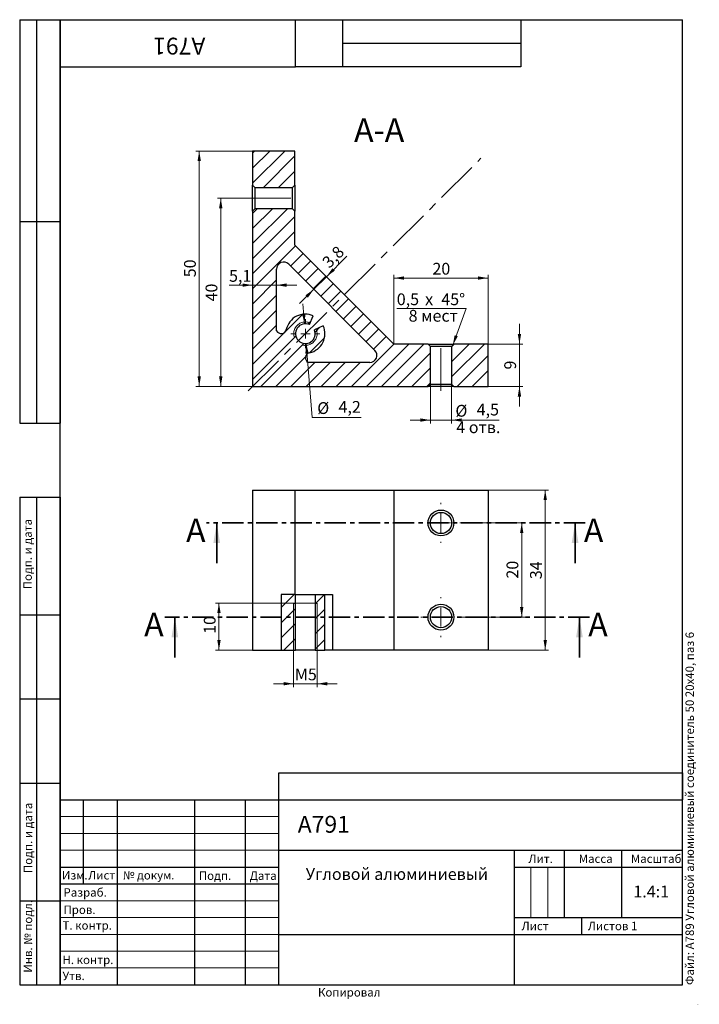
# Model space of a CAD drawing. Units: millimetres. Extents: x 8 to 210, y -1 to 292.
import ezdxf

# ---------------------------------------------------------------- set-up
doc = ezdxf.new("R2010")
doc.units = ezdxf.units.MM
doc.linetypes.add('CENTER', pattern=[10.16, 6.35, -1.27, 1.27, -1.27])
doc.linetypes.add('CENTERX2', pattern=[20.32, 12.7, -2.54, 2.54, -2.54])
doc.layers.add('ГЕОМЕТРИЯ', color=90, linetype='Continuous', lineweight=25)
doc.styles.add('SLDTEXTSTYLE0', font='TXT', dxfattribs={"width": 0.7, "bigfont": 'bigfont'})
doc.styles.add('SLDTEXTSTYLE1', font='TXT', dxfattribs={"width": 0.7})
doc.dimstyles.new('SLDDIMSTYLE0', dxfattribs={"dimtxt": 3.5, "dimasz": 3, "dimexe": 0, "dimexo": 0.0625, "dimgap": 0.875, "dimtad": 2, "dimdec": 3, "dimlfac": 0.714286, "dimrnd": 1e-09, "dimzin": 12, "dimdsep": 46, "dimtxsty": 'SLDTEXTSTYLE1', "dimsah": 1, "dimcen": 0.09, "dimadec": 0, "dimazin": 3, "dimtfac": 1, "dimtdec": 1, "dimtofl": 0, "dimtmove": 0, "dimatfit": 3, "dimfxl": 0, "dimfrac": 2, "dimtolj": 1, "dimtzin": 12, "dimarcsym": 0})
doc.dimstyles.new('SLDDIMSTYLE1', dxfattribs={"dimtxt": 3.5, "dimasz": 3, "dimexe": 0, "dimexo": 0.0625, "dimgap": 0.875, "dimtad": 2, "dimdec": 3, "dimlfac": 0.714286, "dimrnd": 1e-09, "dimzin": 12, "dimdsep": 46, "dimtxsty": 'SLDTEXTSTYLE1', "dimsah": 1, "dimcen": 0.09, "dimadec": 0, "dimazin": 3, "dimtfac": 1, "dimtdec": 1, "dimtmove": 0, "dimatfit": 0, "dimfxl": 0, "dimfrac": 2, "dimtolj": 1, "dimtzin": 12, "dimarcsym": 0})
doc.dimstyles.new('SLDDIMSTYLE2', dxfattribs={"dimtxt": 3.5, "dimasz": 3, "dimexe": 0, "dimexo": 0.0625, "dimgap": 0.875, "dimtad": 0, "dimtih": 1, "dimtoh": 1, "dimdec": 1, "dimlfac": 0.714286, "dimrnd": 1e-09, "dimzin": 12, "dimdsep": 46, "dimtxsty": 'SLDTEXTSTYLE1', "dimsah": 1, "dimcen": 0, "dimadec": 0, "dimazin": 3, "dimtfac": 1, "dimtdec": 1, "dimtofl": 0, "dimtmove": 0, "dimatfit": 3, "dimfxl": 0, "dimfrac": 2, "dimtolj": 1, "dimtzin": 12, "dimarcsym": 0})

# ---------------------------------------------------------------- blocks, each defined once
blk = doc.blocks.new('_D')
at = {"color": 7, "linetype": 'Continuous', "lineweight": 0}
for p, q in [((89.43, 118.53), (66.24, 118.53)), ((67.24, 104.53), (67.24, 118.53)), ((89.43, 104.53), (66.24, 104.53))]:
    blk.add_line(p, q, dxfattribs=at)
at = {"color": 7, "linetype": 'Continuous', "lineweight": 18}
for points in [[(67.24, 118.53), (66.74, 115.53), (67.74, 115.53)], [(67.24, 104.53), (67.74, 107.53), (66.74, 107.53)]]:
    blk.add_solid(points, dxfattribs=at)
at = {"color": 7, "linetype": 'Continuous', "lineweight": 18, "insert": (62.73, 109.36), "char_height": 3.5, "attachment_point": 1, "rotation": 90, "style": 'SLDTEXTSTYLE1'}
blk.add_mtext('10', dxfattribs=at)
blk = doc.blocks.new('_D_1')
at = {"color": 7, "linetype": 'Continuous', "lineweight": 0}
for p, q in [((139.19, 142.33), (158.24, 142.33)), ((157.24, 142.33), (157.24, 114.33)), ((139.19, 114.33), (158.24, 114.33))]:
    blk.add_line(p, q, dxfattribs=at)
at = {"color": 7, "linetype": 'Continuous', "lineweight": 18}
for points in [[(157.24, 142.33), (156.74, 139.33), (157.74, 139.33)], [(157.24, 114.33), (157.74, 117.33), (156.74, 117.33)]]:
    blk.add_solid(points, dxfattribs=at)
at = {"color": 7, "linetype": 'Continuous', "lineweight": 18, "insert": (152.73, 125.8), "char_height": 3.5, "attachment_point": 1, "rotation": 90, "style": 'SLDTEXTSTYLE1'}
blk.add_mtext('20', dxfattribs=at)
blk = doc.blocks.new('_D_2')
at = {"color": 7, "linetype": 'Continuous', "lineweight": 0}
for p, q in [((147.24, 152.13), (165.24, 152.13)), ((164.24, 152.13), (164.24, 104.53)), ((147.24, 104.53), (165.24, 104.53))]:
    blk.add_line(p, q, dxfattribs=at)
at = {"color": 7, "linetype": 'Continuous', "lineweight": 18}
for points in [[(164.24, 152.13), (163.74, 149.13), (164.74, 149.13)], [(164.24, 104.53), (164.74, 107.53), (163.74, 107.53)]]:
    blk.add_solid(points, dxfattribs=at)
at = {"color": 7, "linetype": 'Continuous', "lineweight": 18, "insert": (159.73, 125.62), "char_height": 3.5, "attachment_point": 1, "rotation": 90, "style": 'SLDTEXTSTYLE1'}
blk.add_mtext('34', dxfattribs=at)
blk = doc.blocks.new('_D_3')
at = {"color": 7, "linetype": 'Continuous', "lineweight": 0}
for p, q in [((89.43, 104.53), (89.43, 93.53)), ((96.43, 104.53), (96.43, 93.53)), ((89.43, 94.53), (83.43, 94.53)), ((89.43, 94.53), (96.43, 94.53)), ((96.43, 94.53), (102.43, 94.53))]:
    blk.add_line(p, q, dxfattribs=at)
at = {"color": 7, "linetype": 'Continuous', "lineweight": 18}
for points in [[(89.43, 94.53), (86.43, 95.03), (86.43, 94.03)], [(96.43, 94.53), (99.43, 94.03), (99.43, 95.03)]]:
    blk.add_solid(points, dxfattribs=at)
at = {"color": 7, "linetype": 'Continuous', "lineweight": 18, "insert": (89.8, 99.05), "char_height": 3.5, "attachment_point": 1, "style": 'SLDTEXTSTYLE1'}
blk.add_mtext('M5', dxfattribs=at)
blk = doc.blocks.new('SW_CENTERMARKSYMBOL_0')
at = {"color": 0, "linetype": 'Continuous', "lineweight": 18}
for p, q in [((0, 5.6), (0, 5.95)), ((-5.6, 0), (-5.95, 0)), ((0, 0), (-2.8, 0)), ((0, 0), (0, 2.8)), ((0, 0), (0, -2.8)), ((0, 0), (2.8, 0)), ((5.6, 0), (5.95, 0)), ((0, -5.6), (0, -5.95))]:
    blk.add_line(p, q, dxfattribs=at)
blk = doc.blocks.new('SW_CENTERMARKSYMBOL_1')
at = {"color": 0, "linetype": 'Continuous', "lineweight": 18}
for p, q in [((0, 5.6), (0, 5.95)), ((-5.6, 0), (-5.95, 0)), ((0, 0), (-2.8, 0)), ((0, 0), (0, 2.8)), ((0, 0), (0, -2.8)), ((0, 0), (2.8, 0)), ((5.6, 0), (5.95, 0)), ((0, -5.6), (0, -5.95))]:
    blk.add_line(p, q, dxfattribs=at)
blk = doc.blocks.new('_D_4')
at = {"color": 7, "linetype": 'Continuous', "lineweight": 0}
for p, q in [((92.69, 201.56), (92.2, 207.54)), ((93.17, 195.7), (94.96, 173.73)), ((94.96, 173.73), (109.48, 173.73))]:
    blk.add_line(p, q, dxfattribs=at)
at = {"color": 7, "linetype": 'Continuous', "lineweight": 18}
for points in [[(92.69, 201.56), (92.95, 204.59), (91.95, 204.51)], [(93.17, 195.7), (92.91, 192.67), (93.91, 192.75)]]:
    blk.add_solid(points, dxfattribs=at)
at = {"color": 7, "linetype": 'Continuous', "lineweight": 18, "char_height": 3.5, "attachment_point": 1, "style": 'SLDTEXTSTYLE1'}
for s, insert in [('4,2', (102.78, 178.6)), ('%%c', (96.46, 178.25))]:
    blk.add_mtext(s, dxfattribs=dict(at, insert=insert))
blk = doc.blocks.new('_D_5')
at = {"color": 7, "linetype": 'Continuous', "lineweight": 0}
for p, q in [((130.09, 183.64), (130.09, 171.94)), ((136.39, 183.64), (136.39, 171.94)), ((130.09, 172.94), (124.09, 172.94)), ((136.39, 172.94), (130.09, 172.94)), ((136.39, 172.94), (150.56, 172.94))]:
    blk.add_line(p, q, dxfattribs=at)
at = {"color": 7, "linetype": 'Continuous', "lineweight": 18}
for points in [[(130.09, 172.94), (127.09, 173.44), (127.09, 172.44)], [(136.39, 172.94), (139.39, 172.44), (139.39, 173.44)]]:
    blk.add_solid(points, dxfattribs=at)
at = {"color": 7, "linetype": 'Continuous', "lineweight": 18, "char_height": 3.5, "attachment_point": 1}
for s, insert, style in [('%%c', (137.54, 177.45), 'SLDTEXTSTYLE1'), ('4,5', (143.86, 177.8), 'SLDTEXTSTYLE1'), ('4 отв.', (137.8, 172.55), 'SLDTEXTSTYLE0')]:
    blk.add_mtext(s, dxfattribs=dict(at, insert=insert, style=style))
blk = doc.blocks.new('SW_CHAMFER_DIMENSION_0')
at = {"color": 0, "linetype": 'Continuous', "lineweight": 0}
for p, q in [((20.66, 0), (0, 0)), ((16.64, -10.9), (20.66, 0))]:
    blk.add_line(p, q, dxfattribs=at)
at = {"color": 0, "linetype": 'Continuous', "lineweight": 18}
blk.add_solid([(16.64, -10.9), (18.14, -8.26), (17.21, -7.91)], dxfattribs=at)
at = {"color": 0, "linetype": 'Continuous', "lineweight": 18, "char_height": 3.5, "attachment_point": 1}
for s, insert, style in [('0,5', (0, 4.51), 'SLDTEXTSTYLE1'), ('x', (8.42, 4.51), 'SLDTEXTSTYLE1'), ('45°', (13.23, 4.51), 'SLDTEXTSTYLE1'), ('8 мест', (3.53, -0.39), 'SLDTEXTSTYLE0')]:
    blk.add_mtext(s, dxfattribs=dict(at, insert=insert, style=style))
blk = doc.blocks.new('_D_6')
at = {"color": 7, "linetype": 'Continuous', "lineweight": 0}
for p, q in [((99.2, 215.58), (105.27, 221.65)), ((95.44, 211.82), (99.2, 215.58)), ((95.44, 211.82), (91.19, 207.58))]:
    blk.add_line(p, q, dxfattribs=at)
at = {"color": 7, "linetype": 'Continuous', "lineweight": 18}
for points in [[(99.2, 215.58), (101.67, 217.35), (100.97, 218.06)], [(95.44, 211.82), (92.96, 210.05), (93.67, 209.34)]]:
    blk.add_solid(points, dxfattribs=at)
at = {"color": 7, "linetype": 'Continuous', "lineweight": 18, "insert": (97.6, 220.36), "char_height": 3.5, "attachment_point": 1, "rotation": 45, "style": 'SLDTEXTSTYLE1'}
blk.add_mtext('3,8', dxfattribs=at)
blk = doc.blocks.new('_D_7')
at = {"color": 7, "linetype": 'Continuous', "lineweight": 0}
for p, q in [((156.57, 195.54), (156.57, 201.54)), ((147.24, 195.54), (157.57, 195.54)), ((156.57, 182.94), (156.57, 195.54)), ((147.24, 182.94), (157.57, 182.94)), ((156.57, 182.94), (156.57, 176.94))]:
    blk.add_line(p, q, dxfattribs=at)
at = {"color": 7, "linetype": 'Continuous', "lineweight": 18}
for points in [[(156.57, 195.54), (157.07, 198.54), (156.07, 198.54)], [(156.57, 182.94), (156.07, 179.94), (157.07, 179.94)]]:
    blk.add_solid(points, dxfattribs=at)
at = {"color": 7, "linetype": 'Continuous', "lineweight": 18, "insert": (152.06, 187.97), "char_height": 3.5, "attachment_point": 1, "rotation": 90, "style": 'SLDTEXTSTYLE1'}
blk.add_mtext('9', dxfattribs=at)
blk = doc.blocks.new('_D_8')
at = {"color": 7, "linetype": 'Continuous', "lineweight": 0}
for p, q in [((119.24, 195.54), (119.24, 216.17)), ((147.24, 215.17), (119.24, 215.17)), ((147.24, 195.54), (147.24, 216.17))]:
    blk.add_line(p, q, dxfattribs=at)
at = {"color": 7, "linetype": 'Continuous', "lineweight": 18}
for points in [[(119.24, 215.17), (122.24, 214.67), (122.24, 215.67)], [(147.24, 215.17), (144.24, 215.67), (144.24, 214.67)]]:
    blk.add_solid(points, dxfattribs=at)
at = {"color": 7, "linetype": 'Continuous', "lineweight": 18, "insert": (130.7, 219.69), "char_height": 3.5, "attachment_point": 1, "style": 'SLDTEXTSTYLE1'}
blk.add_mtext('20', dxfattribs=at)
blk = doc.blocks.new('_D_9')
at = {"color": 7, "linetype": 'Continuous', "lineweight": 0}
for p, q in [((77.24, 252.94), (60.37, 252.94)), ((61.37, 252.94), (61.37, 182.94)), ((77.24, 182.94), (60.37, 182.94))]:
    blk.add_line(p, q, dxfattribs=at)
at = {"color": 7, "linetype": 'Continuous', "lineweight": 18}
for points in [[(61.37, 252.94), (60.87, 249.94), (61.87, 249.94)], [(61.37, 182.94), (61.87, 185.94), (60.87, 185.94)]]:
    blk.add_solid(points, dxfattribs=at)
at = {"color": 7, "linetype": 'Continuous', "lineweight": 18, "insert": (56.86, 215.4), "char_height": 3.5, "attachment_point": 1, "rotation": 90, "style": 'SLDTEXTSTYLE1'}
blk.add_mtext('50', dxfattribs=at)
blk = doc.blocks.new('_D_10')
at = {"color": 7, "linetype": 'Continuous', "lineweight": 0}
for p, q in [((75.94, 238.94), (66.77, 238.94)), ((67.77, 238.94), (67.77, 182.94)), ((77.24, 182.94), (66.77, 182.94))]:
    blk.add_line(p, q, dxfattribs=at)
at = {"color": 7, "linetype": 'Continuous', "lineweight": 18}
for points in [[(67.77, 238.94), (67.27, 235.94), (68.27, 235.94)], [(67.77, 182.94), (68.27, 185.94), (67.27, 185.94)]]:
    blk.add_solid(points, dxfattribs=at)
at = {"color": 7, "linetype": 'Continuous', "lineweight": 18, "insert": (63.26, 208.22), "char_height": 3.5, "attachment_point": 1, "rotation": 90, "style": 'SLDTEXTSTYLE1'}
blk.add_mtext('40', dxfattribs=at)
blk = doc.blocks.new('_D_11')
at = {"color": 7, "linetype": 'Continuous', "lineweight": 0}
for p, q in [((77.24, 213.06), (70.24, 213.06)), ((84.38, 213.06), (77.24, 213.06)), ((84.38, 213.06), (90.38, 213.06))]:
    blk.add_line(p, q, dxfattribs=at)
at = {"color": 7, "linetype": 'Continuous', "lineweight": 18}
for points in [[(77.24, 213.06), (74.24, 213.56), (74.24, 212.56)], [(84.38, 213.06), (87.38, 212.56), (87.38, 213.56)]]:
    blk.add_solid(points, dxfattribs=at)
at = {"color": 7, "linetype": 'Continuous', "lineweight": 18, "insert": (70.24, 217.57), "char_height": 3.5, "attachment_point": 1, "style": 'SLDTEXTSTYLE1'}
blk.add_mtext('5,1', dxfattribs=at)
blk = doc.blocks.new('SW_CENTERMARKSYMBOL_2')
at = {"color": 0, "linetype": 'Continuous', "lineweight": 18}
for p, q in [((0, 2.8), (0, 4.34)), ((-2.8, 0), (-4.34, 0)), ((0, 0), (-1.4, 0)), ((0, 0), (0, 1.4)), ((0, 0), (0, -1.4)), ((0, 0), (1.4, 0)), ((2.8, 0), (4.34, 0)), ((0, -2.8), (0, -4.34))]:
    blk.add_line(p, q, dxfattribs=at)

msp = doc.modelspace()

# ---------------------------------------------------------------- hatches: boundary and pattern name
at = {"linetype": 'Continuous', "lineweight": 18}
h = msp.add_hatch(dxfattribs=at)
h.set_pattern_fill('ANSI31', angle=3e-322, style=0)
h.paths.add_polyline_path([(77.2391, 242.7903), (77.9391, 242.0903), (89.1391, 242.0903), (89.8391, 242.7903), (89.8391, 252.9403), (77.2391, 252.9403)], flags=0)
h = msp.add_hatch(dxfattribs=at)
h.set_pattern_fill('ANSI31', angle=3e-322, style=0)
h.paths.add_polyline_path([(130.0891, 194.8403), (129.3891, 195.5403), (119.2391, 195.5403), (89.8391, 224.9403), (89.8391, 235.0903), (89.1391, 235.7903), (77.9391, 235.7903), (77.2391, 235.0903), (77.2391, 182.9403), (129.3891, 182.9403), (130.0891, 183.6403)], flags=0)
edge = h.paths.add_edge_path(flags=0)
edge.add_arc((112.1056, 192.1803), 2.1, -90, 45, ccw=False)
edge.add_line((112.1056, 190.0803), (93.7836, 190.0803))
edge.add_arc((94.5033, 191.4468), 1.5445, 101.811859, 242.228185, ccw=False)
edge.add_arc((92.9298, 198.631), 5.81, 282.498086, 383.810987)
edge.add_line((98.2452, 200.9766), (95.6195, 199.8179))
edge.add_arc((92.9298, 198.631), 2.94, -293.810987, 23.810987, ccw=False)
edge.add_line((94.1167, 201.3207), (95.2754, 203.9464))
edge.add_arc((92.9298, 198.631), 5.81, 66.189013, 167.501914)
edge.add_arc((85.7457, 200.2044), 1.5445, 207.771815, 348.188141, ccw=False)
edge.add_line((84.3791, 199.4848), (84.3791, 217.8068))
edge.add_arc((86.4791, 217.8068), 2.1, 45, 180, ccw=False)
edge.add_line((87.964, 219.2917), (113.5905, 193.6652))
h = msp.add_hatch(dxfattribs=at)
h.set_pattern_fill('ANSI31', angle=3e-322, style=0)
h.paths.add_polyline_path([(136.3891, 183.6403), (137.0891, 182.9403), (147.2391, 182.9403), (147.2391, 195.5403), (137.0891, 195.5403), (136.3891, 194.8403)], flags=0)
h = msp.add_hatch(dxfattribs=at)
h.set_pattern_fill('ANSI31', angle=3e-322, style=0)
h.paths.add_polyline_path([(89.9898, 104.5347), (89.9898, 121.0591), (85.7457, 121.0591), (85.7457, 104.5347)], flags=0)
h = msp.add_hatch(dxfattribs=at)
h.set_pattern_fill('ANSI31', angle=3e-322, style=0)
h.paths.add_polyline_path([(98.7398, 104.5347), (98.7398, 121.0591), (95.8698, 121.0591), (95.8698, 104.5347)], flags=0)

# ---------------------------------------------------------------- linework, layer by layer
at = {"color": 7, "linetype": 'Continuous', "lineweight": 25}
for p, q in [((8, 292), (20, 292)), ((8, 292), (8, 172)), ((13, 292), (13, 172)), ((20, 5), (20, 292)), ((20, 292), (205, 292)), ((20, 278), (20, 292)), ((20, 292), (90, 292)), ((20, 292), (20, 172)), ((90, 278), (90, 292)), ((90, 292), (157, 292)), ((104, 292), (104, 278)), ((157, 292), (157, 278)), ((205, 5), (205, 292)), ((104, 285), (157, 285)), ((20, 278), (90, 278)), ((157, 278), (90, 278)), ((8, 232), (20, 232)), ((8, 172), (20, 172)), ((8, 150), (20, 150)), ((8, 150), (8, 5)), ((13, 150), (13, 5)), ((20, 150), (20, 5)), ((89.4298, 118.5347), (89.9898, 118.5347)), ((95.8698, 118.5347), (96.4298, 118.5347)), ((8, 115), (20, 115)), ((8, 90), (20, 90)), ((85, 60), (85, 68)), ((85, 68), (205, 68)), ((205, 68), (205, 60)), ((8, 65), (20, 65)), ((20, 5), (20, 60)), ((20, 60), (205, 60)), ((27, 35), (27, 60)), ((37, 60), (37, 5)), ((60, 60), (60, 5)), ((75, 60), (75, 5)), ((85, 5), (85, 60)), ((205, 5), (205, 60)), ((85, 45), (205, 45)), ((155, 45), (155, 5)), ((170, 25), (170, 45)), ((187, 25), (187, 45)), ((20, 40), (85, 40)), ((155, 40), (205, 40)), ((20, 35), (85, 35)), ((8, 30), (20, 30)), ((155, 25), (205, 25)), ((175, 25), (175, 20)), ((85, 20), (205, 20)), ((8, 5), (20, 5)), ((20, 5), (205, 5)), ((20, 5), (205, 5))]:
    msp.add_line(p, q, dxfattribs=at)
at = {"color": 7, "linetype": 'CENTERX2', "lineweight": 18}
for p, q in [((75.9191, 181.6203), (145.1129, 250.8141)), ((75.9391, 238.9403), (91.1391, 238.9403)), ((133.2391, 181.6403), (133.2391, 196.8403))]:
    msp.add_line(p, q, dxfattribs=at)
at = {"color": 7, "linetype": 'CENTER', "lineweight": 35}
for p, q in [((176.112, 142.3347), (63.5818, 142.3347)), ((177.4077, 114.3347), (51.1308, 114.3347))]:
    msp.add_line(p, q, dxfattribs=at)
at = {"color": 7, "linetype": 'Continuous', "lineweight": 35}
for p, q in [((66.5818, 130.3347), (66.5818, 142.3347)), ((173.112, 130.3347), (173.112, 142.3347)), ((54.1308, 102.3347), (54.1308, 114.3347)), ((174.4077, 102.3347), (174.4077, 114.3347))]:
    msp.add_line(p, q, dxfattribs=at)
at = {"color": 7, "linetype": 'Continuous', "lineweight": 18}
for p, q in [((89.4298, 104.5347), (89.4298, 118.5347)), ((96.4298, 118.5347), (96.4298, 104.5347)), ((20, 55), (85, 55)), ((20, 50), (85, 50)), ((20, 45), (85, 45)), ((160, 40), (160, 25)), ((165, 40), (165, 25)), ((20, 30), (85, 30)), ((20, 25), (85, 25)), ((20, 20), (85, 20)), ((20, 15), (85, 15)), ((20, 10), (85, 10))]:
    msp.add_line(p, q, dxfattribs=at)
for points, knots in [([(89.549, 197.7251), (89.4742, 198.075), (89.4304, 198.6985), (89.4983, 199.3199), (89.6755, 199.9193), (89.9566, 200.4776), (90.3324, 200.977), (90.7912, 201.4016), (91.3181, 201.7378), (91.8964, 201.9749), (92.5077, 202.1054), (93.1324, 202.1251), (93.7507, 202.0333), (94.3428, 201.833), (94.1476, 201.9074), (94.3428, 201.833)], [0, 0, 0, 0, 0.04553539, 0.12507411, 0.20461283, 0.28415155, 0.36369026, 0.44322898, 0.5227677, 0.60230641, 0.68184513, 0.76138385, 0.84092257, 0.92046128, 1, 1, 1, 1]), ([(96.1319, 200.044), (96.3321, 199.4519), (96.4239, 198.8336), (96.4042, 198.2089), (96.2737, 197.5976), (96.0366, 197.0193), (95.7004, 196.4923), (95.2758, 196.0336), (94.7764, 195.6578), (94.2181, 195.3767), (93.6187, 195.1994), (92.9974, 195.1316), (92.3738, 195.1754), (92.0239, 195.2502), (92.1401, 195.2229), (92.0239, 195.2502)], [0, 0, 0, 0, 0.07953881, 0.15907744, 0.23861608, 0.31815472, 0.39769335, 0.47723199, 0.55677062, 0.63630926, 0.71584789, 0.79538653, 0.87492516, 0.9544638, 1, 1, 1, 1]), ([(95.8697, 118.5347), (95.8133, 118.5347), (95.646, 118.5347), (95.3743, 118.5347), (95.0087, 118.5347), (94.5632, 118.5347), (94.0549, 118.5347), (93.5033, 118.5347), (92.9298, 118.5347), (92.3562, 118.5347), (91.8047, 118.5347), (91.2964, 118.5347), (90.8509, 118.5347), (90.4853, 118.5347), (90.2136, 118.5347), (90.0463, 118.5347), (89.9898, 118.5347), (90.0007, 118.5347), (89.9898, 118.5347)], [0, 0, 0, 0, 0.06249943, 0.12499946, 0.1874995, 0.24999954, 0.31249958, 0.37499962, 0.43749966, 0.49999969, 0.56249973, 0.62499977, 0.68749981, 0.74999985, 0.81249989, 0.87499992, 0.93749996, 1, 1, 1, 1])]:
    msp.add_open_spline(points, degree=3, knots=knots, dxfattribs=at)
at = {"color": 7, "linetype": 'Continuous', "lineweight": 35}
for points in [[(66.5818, 142.3347), (65.5818, 136.3347), (67.5818, 136.3347)], [(173.112, 142.3347), (172.112, 136.3347), (174.112, 136.3347)], [(54.1308, 114.3347), (53.1308, 108.3347), (55.1308, 108.3347)], [(174.4077, 114.3347), (173.4077, 108.3347), (175.4077, 108.3347)]]:
    msp.add_solid(points, dxfattribs=at)
at = {"layer": 'ГЕОМЕТРИЯ'}
for p, q in [((89.8391, 252.9403), (77.2391, 252.9403)), ((77.2391, 252.9403), (77.2391, 242.7903)), ((89.8391, 242.7903), (89.8391, 252.9403)), ((77.9391, 242.0903), (77.2391, 242.7903)), ((77.2391, 235.0903), (77.2391, 242.7903)), ((77.9391, 242.0903), (77.9391, 235.7903)), ((77.9391, 242.0903), (89.1391, 242.0903)), ((89.8391, 242.7903), (89.1391, 242.0903)), ((89.1391, 235.7903), (89.1391, 242.0903)), ((89.8391, 242.7903), (89.8391, 235.0903)), ((77.2391, 235.0903), (77.9391, 235.7903)), ((77.2391, 235.0903), (77.2391, 182.9403)), ((89.1391, 235.7903), (77.9391, 235.7903)), ((89.1391, 235.7903), (89.8391, 235.0903)), ((89.8391, 224.9403), (89.8391, 235.0903)), ((119.2391, 195.5403), (89.8391, 224.9403)), ((84.3791, 199.4848), (84.3791, 217.8068)), ((87.964, 219.2917), (113.5905, 193.6652)), ((94.1167, 201.3207), (95.2754, 203.9464)), ((98.2452, 200.9766), (95.6195, 199.8179)), ((129.3891, 195.5403), (119.2391, 195.5403)), ((129.3891, 195.5403), (130.0891, 194.8403)), ((129.3891, 195.5403), (137.0891, 195.5403)), ((130.0891, 183.6403), (130.0891, 194.8403)), ((136.3891, 194.8403), (130.0891, 194.8403)), ((136.3891, 194.8403), (137.0891, 195.5403)), ((136.3891, 194.8403), (136.3891, 183.6403)), ((147.2391, 195.5403), (137.0891, 195.5403)), ((147.2391, 182.9403), (147.2391, 195.5403)), ((112.1056, 190.0803), (93.7836, 190.0803)), ((77.2391, 182.9403), (129.3891, 182.9403)), ((130.0891, 183.6403), (129.3891, 182.9403)), ((137.0891, 182.9403), (129.3891, 182.9403)), ((130.0891, 183.6403), (136.3891, 183.6403)), ((137.0891, 182.9403), (136.3891, 183.6403)), ((137.0891, 182.9403), (147.2391, 182.9403)), ((77.2391, 152.1347), (89.8391, 152.1347)), ((77.2391, 152.1347), (77.2391, 104.5347)), ((89.8391, 152.1347), (89.8391, 121.0591)), ((89.8391, 152.1347), (119.2391, 152.1347)), ((119.2391, 152.1347), (119.2391, 104.5347)), ((119.2391, 152.1347), (147.2391, 152.1347)), ((147.2391, 152.1347), (147.2391, 104.5347)), ((89.8391, 121.0591), (85.7457, 121.0591)), ((85.7457, 121.0591), (85.7457, 104.5347)), ((89.8391, 121.0591), (101.041, 121.0591)), ((89.9898, 104.5347), (89.9898, 121.0591)), ((95.8698, 121.0591), (95.8698, 104.5347)), ((98.7398, 104.5347), (98.7398, 121.0591)), ((101.041, 121.0591), (101.041, 104.5347)), ((77.2391, 104.5347), (85.7457, 104.5347)), ((85.7457, 104.5347), (89.9898, 104.5347)), ((95.8698, 104.5347), (89.9898, 104.5347)), ((95.8698, 104.5347), (98.7398, 104.5347)), ((101.041, 104.5347), (98.7398, 104.5347)), ((119.2391, 104.5347), (101.041, 104.5347)), ((147.2391, 104.5347), (119.2391, 104.5347))]:
    msp.add_line(p, q, dxfattribs=at)
for centre, radius in [((133.2391, 142.3347), 3.85), ((133.2391, 142.3347), 3.15), ((133.2391, 114.3347), 3.85), ((133.2391, 114.3347), 3.15)]:
    msp.add_circle(centre, radius, dxfattribs=at)
for centre, radius, start, end in [((86.4791, 217.8068), 2.1, 45, 180), ((92.9298, 198.631), 5.81, 66.189013, 167.501914), ((85.7457, 200.2044), 1.5445, 207.771815, 348.188141), ((92.9298, 198.631), 2.94, 66.189013, 23.810987), ((92.9298, 198.631), 5.81, 282.498086, 23.810987), ((112.1056, 192.1803), 2.1, 270, 45), ((94.5033, 191.4468), 1.5445, 101.811859, 242.228185)]:
    msp.add_arc(centre, radius, start, end, dxfattribs=at)

# ---------------------------------------------------------------- block references
at = {"color": 7, "linetype": 'Continuous', "lineweight": 18}
msp.add_blockref('SW_CHAMFER_DIMENSION_0', (120.1032, 206.0925), dxfattribs=at)
at = {"color": 7, "linetype": 'Continuous', "lineweight": 0}
for name, p in [('SW_CENTERMARKSYMBOL_2', (92.9298, 198.631)), ('SW_CENTERMARKSYMBOL_1', (133.2391, 142.3347)), ('SW_CENTERMARKSYMBOL_0', (133.2391, 114.3347))]:
    msp.add_blockref(name, p, dxfattribs=at)

# ---------------------------------------------------------------- texts
for s, insert, char_height, attachment_point, rotation, style in [('A791', (55.4301, 281.6402), 5, 2, 180, 'SLDTEXTSTYLE1'), ('Подп. и дата', (9.1016, 122.6176), 2.5, 1, 90, 'SLDTEXTSTYLE0'), ('Файл: A789 Угловой алюминиевый соединитель 50 20х40, паз 6', (205.9375, 4.941), 2.5, 1, 90, 'SLDTEXTSTYLE0'), ('Подп. и дата', (9.2199, 38.2257), 2.5, 1, 90, 'SLDTEXTSTYLE0'), ('Инв. № подл.', (9.2047, 8.6087), 2.5, 1, 90, 'SLDTEXTSTYLE0')]:
    msp.add_mtext(s, dxfattribs=dict(at, insert=insert, char_height=char_height, attachment_point=attachment_point, rotation=rotation, style=style))
for s, insert, char_height, attachment_point, style in [('А-А', (114.8602, 262.6667), 7, 2, 'SLDTEXTSTYLE0'), ('A791', (98.4044, 55.2267), 5, 2, 'SLDTEXTSTYLE1'), ('Масштаб', (189.7065, 43.7432), 2.5, 1, 'SLDTEXTSTYLE0'), ('Лит.', (159.2409, 43.7432), 2.5, 1, 'SLDTEXTSTYLE0'), ('Масса', (174.1974, 43.7432), 2.5, 1, 'SLDTEXTSTYLE0'), ('Изм.', (20.5628, 38.8214), 2.5, 1, 'SLDTEXTSTYLE0'), ('Лист', (28.3646, 38.8214), 2.5, 1, 'SLDTEXTSTYLE0'), ('№ докум.', (38.7073, 38.8214), 2.5, 1, 'SLDTEXTSTYLE0'), ('Подп.', (61.26, 38.6979), 2.5, 1, 'SLDTEXTSTYLE0'), ('Дата', (76.3789, 38.6979), 2.5, 1, 'SLDTEXTSTYLE0'), ('Угловой алюминиевый', (120.1393, 39.683), 3.5, 2, 'SLDTEXTSTYLE0'), ('Разраб.', (21.0184, 33.7111), 2.5, 1, 'SLDTEXTSTYLE0'), ('1.4:1', (195.7436, 34.4826), 3.5, 2, 'SLDTEXTSTYLE1'), ('Пров.', (21.0184, 28.5636), 2.5, 1, 'SLDTEXTSTYLE0'), ('Т. контр.', (20.7379, 23.9019), 2.5, 1, 'SLDTEXTSTYLE0'), ('Лист', (157.2053, 23.7285), 2.5, 1, 'SLDTEXTSTYLE0'), ('Листов 1', (176.9212, 23.7285), 2.5, 1, 'SLDTEXTSTYLE0'), ('Н. контр.', (20.7379, 13.6689), 2.5, 1, 'SLDTEXTSTYLE0'), ('Утв.', (20.7379, 8.8949), 2.5, 1, 'SLDTEXTSTYLE0'), ('Копировал', (96.6802, 4.0114), 2.5, 1, 'SLDTEXTSTYLE0'), ('Версия 3', (209.4577, -0.6712), 0.1, 1, 'SLDTEXTSTYLE0')]:
    msp.add_mtext(s, dxfattribs=dict(at, insert=insert, char_height=char_height, attachment_point=attachment_point, style=style))
at = {"color": 7, "linetype": 'Continuous', "char_height": 7, "attachment_point": 1, "style": 'SLDTEXTSTYLE0'}
for insert in [(57.453, 143.6283), (175.7202, 143.6283), (45.002, 115.6283), (177.0159, 115.6283)]:
    msp.add_mtext('А', dxfattribs=dict(at, insert=insert))

# ---------------------------------------------------------------- dimensions: what is measured, and where the dimension line sits
at = {"color": 7, "linetype": 'Continuous', "lineweight": 18}
for base, p1, p2, angle, dimstyle, picture, middle in [((61.3724, 182.9403), (77.2391, 252.9403), (77.2391, 182.9403), 90, 'SLDDIMSTYLE0', '_D_9', (61.3724, 217.9403)), ((67.7724, 182.9403), (75.9391, 238.9403), (77.2391, 182.9403), 90, 'SLDDIMSTYLE0', '_D_10', (67.7724, 210.9403)), ((99.198, 215.5814), (87.964, 219.2917), (89.8391, 224.9403), 45, 'SLDDIMSTYLE1', '_D_6', (103.0283, 219.4117)), ((156.5724, 195.5403), (147.2391, 182.9403), (147.2391, 195.5403), 90, 'SLDDIMSTYLE1', '_D_7', (156.5724, 189.2403)), ((164.2391, 104.5347), (147.2391, 152.1347), (147.2391, 104.5347), 90, 'SLDDIMSTYLE0', '_D_2', (164.2391, 128.3347)), ((157.2391, 114.3347), (139.1891, 142.3347), (139.1891, 114.3347), 90, 'SLDDIMSTYLE0', '_D_1', (157.2391, 128.3347)), ((67.2391, 118.5347), (89.4298, 104.5347), (89.4298, 118.5347), 90, 'SLDDIMSTYLE0', '_D', (67.2391, 111.5347))]:
    dim = msp.add_linear_dim(base=base, p1=p1, p2=p2, angle=angle, dimstyle=dimstyle, dxfattribs=at)
    dim.commit()
    dim.dimension.update_dxf_attribs({"geometry": picture, "text_midpoint": middle, "dimtype": 160})
for base, p1, p2, dimstyle, picture, middle in [((119.2391, 215.1748), (147.2391, 195.5403), (119.2391, 195.5403), 'SLDDIMSTYLE0', '_D_8', (133.2331, 215.1748)), ((77.2391, 213.0603), (84.3791, 217.8068), (77.2391, 182.9403), 'SLDDIMSTYLE1', '_D_11', (73.0484, 213.0603))]:
    dim = msp.add_linear_dim(base=base, p1=p1, p2=p2, dimstyle=dimstyle, dxfattribs=at)
    dim.commit()
    dim.dimension.update_dxf_attribs({"geometry": picture, "text_midpoint": middle, "dimtype": 160})
dim = msp.add_diameter_dim_2p(p1=(93.1685, 195.7007), p2=(92.691, 201.5612), dimstyle='SLDDIMSTYLE2', dxfattribs=at)
dim.commit()
dim.dimension.update_dxf_attribs({"geometry": '_D_4', "text_midpoint": (102.9688, 177.2337), "dimtype": 163})
dim = msp.add_linear_dim(base=(130.0891, 172.9403), p1=(136.3891, 183.6403), p2=(130.0891, 183.6403), text='%%c<>\\P<stack> 4 отв.', dimstyle='SLDDIMSTYLE1', dxfattribs=at)
dim.commit()
dim.dimension.update_dxf_attribs({"geometry": '_D_5', "text_midpoint": (144.0517, 172.9403), "dimtype": 160})
dim = msp.add_linear_dim(base=(96.4298, 94.5347), p1=(89.4298, 104.5347), p2=(96.4298, 104.5347), angle=0, text='M5', dimstyle='SLDDIMSTYLE1', dxfattribs=at)
dim.commit()
dim.dimension.update_dxf_attribs({"geometry": '_D_3', "text_midpoint": (92.7039, 94.5347), "dimtype": 160})

doc.saveas('drawing.dxf')
